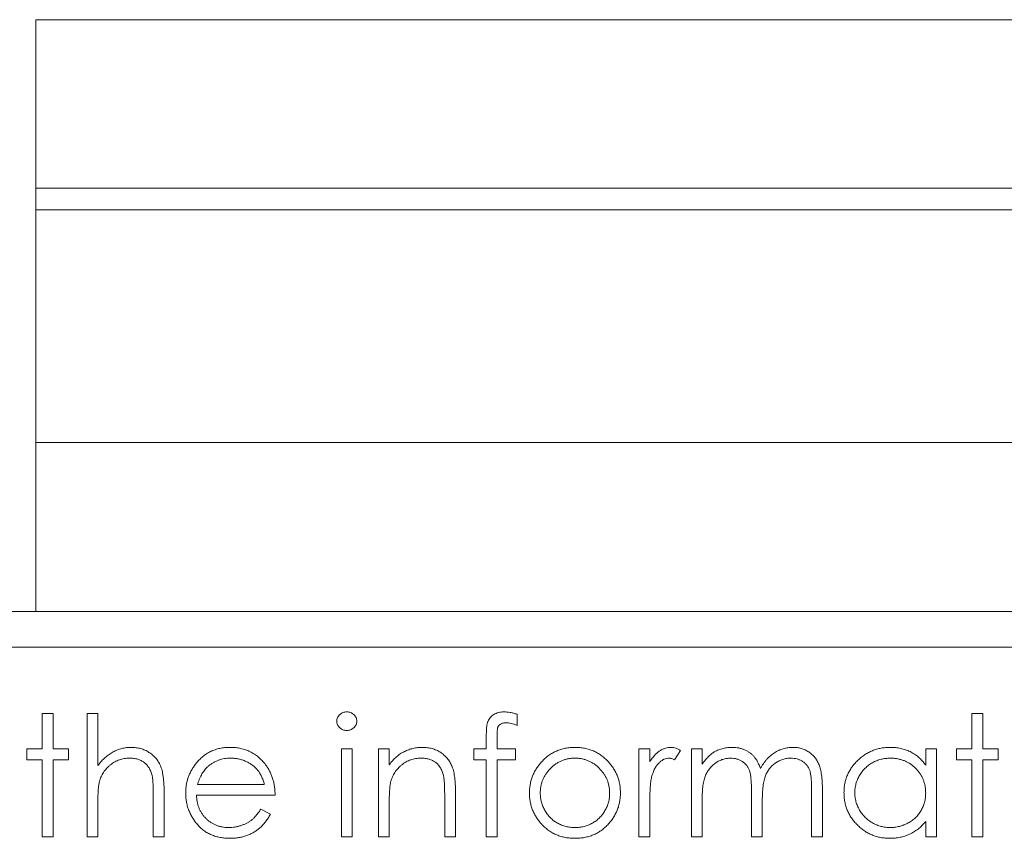
# Model space of a CAD drawing. Units: inches. Extents: x 0 to 46.8, y 0 to 33.1.
# Drawn here: x 35.8 to 36.5, y 15.4 to 16 of the extents above; entities that cross this region are included whole.
import ezdxf

# ---------------------------------------------------------------- set-up
doc = ezdxf.new("R2010")
doc.units = ezdxf.units.IN
doc.header["$MEASUREMENT"] = 0

msp = doc.modelspace()

# ---------------------------------------------------------------- linework, layer by layer
at = {"color": 7, "linetype": 'Continuous', "lineweight": 15}
for p, q in [((35.76735, 15.96082), (35.76735, 15.84179)), ((37.56735, 15.96082), (35.76735, 15.96082)), ((35.76735, 15.84179), (35.76735, 15.82647)), ((35.76735, 15.84179), (37.56735, 15.84179)), ((35.76735, 15.82647), (35.76735, 15.66182)), ((37.56735, 15.82647), (35.76735, 15.82647)), ((35.76735, 15.66182), (35.76735, 15.54232)), ((37.56735, 15.66182), (35.76735, 15.66182)), ((34.77992, 15.54232), (38.55478, 15.54232)), ((38.55478, 15.51732), (34.77992, 15.51732)), ((36.08584, 15.44527), (36.08584, 15.4552)), ((36.09352, 15.45389), (36.09352, 15.44527)), ((36.41822, 15.44527), (36.42911, 15.44527)), ((36.08584, 15.38315), (36.08584, 15.43764)), ((36.09351, 15.43764), (36.09347, 15.38315)), ((36.10655, 15.43764), (36.09351, 15.43764)), ((36.31578, 15.38315), (36.31578, 15.41683)), ((36.32341, 15.4168), (36.32341, 15.38315)), ((36.05642, 15.38315), (36.05642, 15.41237)), ((36.06405, 15.41488), (36.06405, 15.38315)), ((36.27328, 15.38315), (36.27328, 15.41474)), ((36.28091, 15.40732), (36.28091, 15.38315)), ((36.09347, 15.38315), (36.08584, 15.38315)), ((36.28091, 15.38315), (36.27328, 15.38315)), ((36.40405, 15.38315), (36.39642, 15.38315))]:
    msp.add_line(p, q, dxfattribs=at)
at = {"color": 144, "linetype": 'Continuous', "lineweight": 0}
for p, q in [((35.772, 15.44527), (35.772, 15.47033)), ((35.772, 15.47033), (35.77963, 15.47033)), ((35.77963, 15.47033), (35.77963, 15.44527)), ((35.8036, 15.38315), (35.8036, 15.47033)), ((35.8036, 15.47033), (35.81123, 15.47033)), ((35.81123, 15.47033), (35.81123, 15.43354)), ((36.10764, 15.46982), (36.10764, 15.46189)), ((36.42911, 15.44527), (36.42911, 15.47033)), ((36.42911, 15.47033), (36.43674, 15.47033)), ((36.43674, 15.47033), (36.43674, 15.44527)), ((36.09352, 15.45389), (36.09352, 15.44527)), ((35.7611, 15.44527), (35.772, 15.44527)), ((35.7611, 15.43764), (35.7611, 15.44527)), ((35.77963, 15.44527), (35.79052, 15.44527)), ((35.79052, 15.44527), (35.79052, 15.43764)), ((35.98341, 15.38315), (35.98341, 15.44527)), ((35.98341, 15.44527), (35.99104, 15.44527)), ((35.99104, 15.44527), (35.99104, 15.38315)), ((36.00956, 15.38315), (36.00956, 15.44527)), ((36.00956, 15.44527), (36.01719, 15.44527)), ((36.01719, 15.44527), (36.01719, 15.43407)), ((36.07713, 15.44527), (36.08584, 15.44527)), ((36.07713, 15.43764), (36.07713, 15.44527)), ((36.09352, 15.44527), (36.10655, 15.44527)), ((36.10655, 15.44527), (36.10655, 15.43764)), ((36.19373, 15.38315), (36.19373, 15.44527)), ((36.19373, 15.44527), (36.20136, 15.44527)), ((36.20136, 15.44527), (36.20136, 15.43613)), ((36.22315, 15.44423), (36.21896, 15.43762)), ((36.23078, 15.38315), (36.23078, 15.44527)), ((36.23078, 15.44527), (36.23841, 15.44527)), ((36.23841, 15.44527), (36.23841, 15.43447)), ((36.39642, 15.44527), (36.40405, 15.44527)), ((36.39642, 15.43378), (36.39642, 15.44527)), ((36.40405, 15.44527), (36.40405, 15.38315)), ((36.41822, 15.43764), (36.41822, 15.44527)), ((36.43674, 15.44527), (36.44764, 15.44527)), ((36.44764, 15.44527), (36.44764, 15.43764)), ((35.772, 15.43764), (35.7611, 15.43764)), ((35.772, 15.38315), (35.772, 15.43764)), ((35.77963, 15.43764), (35.77963, 15.38315)), ((35.79052, 15.43764), (35.77963, 15.43764)), ((36.08584, 15.43764), (36.07713, 15.43764)), ((36.42911, 15.43764), (36.41822, 15.43764)), ((36.42911, 15.38315), (36.42911, 15.43764)), ((36.43674, 15.43764), (36.43674, 15.38315)), ((36.44764, 15.43764), (36.43674, 15.43764)), ((35.88177, 15.42021), (35.92892, 15.42021)), ((35.85046, 15.38315), (35.85046, 15.41237)), ((35.85809, 15.41488), (35.85809, 15.38315)), ((35.93655, 15.41258), (35.88097, 15.41258)), ((36.23841, 15.40929), (36.23841, 15.38315)), ((35.81123, 15.40561), (35.81123, 15.38315)), ((35.9265, 15.40277), (35.93328, 15.39921)), ((36.01719, 15.40561), (36.01719, 15.38315)), ((36.20136, 15.40403), (36.20136, 15.38315)), ((36.39642, 15.38315), (36.39642, 15.3939)), ((35.77963, 15.38315), (35.772, 15.38315)), ((35.81123, 15.38315), (35.8036, 15.38315)), ((35.85809, 15.38315), (35.85046, 15.38315)), ((35.99104, 15.38315), (35.98341, 15.38315)), ((36.01719, 15.38315), (36.00956, 15.38315)), ((36.06405, 15.38315), (36.05642, 15.38315)), ((36.20136, 15.38315), (36.19373, 15.38315)), ((36.23841, 15.38315), (36.23078, 15.38315)), ((36.32341, 15.38315), (36.31578, 15.38315)), ((36.43674, 15.38315), (36.42911, 15.38315))]:
    msp.add_line(p, q, dxfattribs=at)
for points, knots in [([(35.98014, 15.46485), (35.98017, 15.46529), (35.98022, 15.46616), (35.98063, 15.4674), (35.98129, 15.46854), (35.9822, 15.46953), (35.98328, 15.47037), (35.98449, 15.47098), (35.98581, 15.47136), (35.98672, 15.4714), (35.98719, 15.47142)], [0, 0, 0, 0, 0.12329, 0.242149, 0.363437, 0.489745, 0.618115, 0.744894, 0.868932, 1, 1, 1, 1]), ([(35.98719, 15.47142), (35.98766, 15.4714), (35.98859, 15.47136), (35.98993, 15.47099), (35.99115, 15.47037), (35.99223, 15.46953), (35.99316, 15.46854), (35.99381, 15.4674), (35.99423, 15.46616), (35.99428, 15.46529), (35.99431, 15.46485)], [0, 0, 0, 0, 0.131899, 0.258284, 0.384341, 0.51198, 0.638632, 0.75923, 0.877412, 1, 1, 1, 1]), ([(36.08584, 15.4552), (36.08585, 15.45575), (36.08585, 15.4568), (36.08593, 15.45832), (36.086, 15.45973), (36.08614, 15.46101), (36.0863, 15.46217), (36.08653, 15.4632), (36.08675, 15.46412), (36.08715, 15.46517), (36.08774, 15.46635), (36.0887, 15.46761), (36.08985, 15.46873), (36.09123, 15.46968), (36.09277, 15.47047), (36.0945, 15.47103), (36.09637, 15.47135), (36.09767, 15.4714), (36.09834, 15.47142)], [0, 0, 0, 0, 0.069775, 0.133856, 0.192948, 0.247916, 0.296642, 0.341504, 0.38163, 0.416905, 0.483173, 0.548917, 0.616062, 0.686302, 0.759645, 0.83539, 0.914974, 1, 1, 1, 1]), ([(36.09834, 15.47142), (36.09902, 15.4714), (36.10046, 15.47135), (36.10269, 15.47105), (36.10511, 15.47053), (36.10677, 15.47006), (36.10764, 15.46982)], [0, 0, 0, 0, 0.216182, 0.453863, 0.714999, 1, 1, 1, 1]), ([(36.09991, 15.4638), (36.09953, 15.46378), (36.09879, 15.46375), (36.09773, 15.46359), (36.09678, 15.46327), (36.09593, 15.46286), (36.09523, 15.46234), (36.09463, 15.46182), (36.09419, 15.46123), (36.09395, 15.46069), (36.09381, 15.46018), (36.09376, 15.45966), (36.09366, 15.45903), (36.09363, 15.45824), (36.09356, 15.45734), (36.09357, 15.4563), (36.09351, 15.45514), (36.09352, 15.45432), (36.09352, 15.45389)], [0, 0, 0, 0, 0.082, 0.158724, 0.229424, 0.297719, 0.360776, 0.416988, 0.468546, 0.516675, 0.544534, 0.581509, 0.628334, 0.683433, 0.749506, 0.822818, 0.907151, 1, 1, 1, 1]), ([(36.10764, 15.46189), (36.10692, 15.46218), (36.10555, 15.46273), (36.10352, 15.46333), (36.10167, 15.46372), (36.10047, 15.46377), (36.09991, 15.4638)], [0, 0, 0, 0, 0.291371, 0.553028, 0.789011, 1, 1, 1, 1]), ([(35.83486, 15.44636), (35.83601, 15.44632), (35.83826, 15.44623), (35.84154, 15.44558), (35.8446, 15.44446), (35.84743, 15.44292), (35.84998, 15.44101), (35.85223, 15.43881), (35.85407, 15.43625), (35.85533, 15.43389), (35.85614, 15.43179), (35.85666, 15.42998), (35.85709, 15.42797), (35.85748, 15.42576), (35.85773, 15.42333), (35.85793, 15.4207), (35.85808, 15.41786), (35.85809, 15.41589), (35.85809, 15.41488)], [0, 0, 0, 0, 0.077229, 0.151155, 0.223454, 0.295497, 0.36692, 0.436794, 0.506696, 0.577864, 0.615912, 0.658048, 0.703776, 0.75408, 0.808979, 0.867913, 0.931702, 1, 1, 1, 1]), ([(35.90478, 15.44636), (35.90605, 15.44633), (35.90855, 15.44626), (35.91219, 15.44566), (35.91564, 15.44472), (35.91889, 15.44338), (35.92194, 15.44165), (35.92478, 15.43951), (35.92745, 15.43702), (35.929, 15.43511), (35.92979, 15.43413)], [0, 0, 0, 0, 0.13204, 0.259033, 0.38188, 0.502258, 0.622752, 0.744743, 0.870109, 1, 1, 1, 1]), ([(36.01719, 15.43407), (36.01801, 15.43508), (36.01959, 15.43705), (36.02222, 15.43965), (36.025, 15.44178), (36.02791, 15.44348), (36.03096, 15.44477), (36.03413, 15.44569), (36.03744, 15.44625), (36.03969, 15.44632), (36.04082, 15.44636)], [0, 0, 0, 0, 0.140976, 0.273569, 0.398988, 0.51993, 0.63811, 0.756589, 0.87686, 1, 1, 1, 1]), ([(36.20136, 15.43613), (36.20192, 15.43698), (36.203, 15.43861), (36.20479, 15.44076), (36.20662, 15.44254), (36.20851, 15.44396), (36.21046, 15.44503), (36.21243, 15.44581), (36.21446, 15.44627), (36.21583, 15.44633), (36.21651, 15.44636)], [0, 0, 0, 0, 0.160059, 0.306112, 0.438367, 0.560541, 0.675317, 0.786114, 0.892842, 1, 1, 1, 1]), ([(36.21651, 15.44636), (36.21704, 15.44633), (36.21813, 15.44627), (36.21978, 15.44585), (36.22148, 15.44519), (36.22258, 15.44456), (36.22315, 15.44423)], [0, 0, 0, 0, 0.225278, 0.463523, 0.720324, 1, 1, 1, 1]), ([(36.24702, 15.44321), (36.24804, 15.4437), (36.25006, 15.44466), (36.25325, 15.44564), (36.25651, 15.44624), (36.25872, 15.44632), (36.25983, 15.44636)], [0, 0, 0, 0, 0.253734, 0.503035, 0.750014, 1, 1, 1, 1]), ([(36.25983, 15.44636), (36.26058, 15.44633), (36.26206, 15.44628), (36.26426, 15.44596), (36.2664, 15.44539), (36.26845, 15.4446), (36.27039, 15.44365), (36.27216, 15.44253), (36.27376, 15.44128), (36.27517, 15.43983), (36.27644, 15.43814), (36.27761, 15.43618), (36.27868, 15.43389), (36.27928, 15.43223), (36.2796, 15.43136)], [0, 0, 0, 0, 0.084152, 0.166532, 0.248836, 0.331246, 0.412957, 0.490494, 0.566156, 0.639987, 0.716765, 0.802144, 0.895833, 1, 1, 1, 1]), ([(36.2796, 15.43136), (36.27993, 15.43196), (36.28059, 15.43314), (36.28169, 15.43481), (36.28284, 15.43638), (36.28405, 15.43783), (36.28533, 15.43918), (36.28666, 15.44041), (36.28806, 15.44154), (36.29, 15.44286), (36.29252, 15.44426), (36.2957, 15.44548), (36.299, 15.44623), (36.30125, 15.44631), (36.30238, 15.44636)], [0, 0, 0, 0, 0.071766, 0.141226, 0.209116, 0.27484, 0.339483, 0.402476, 0.464942, 0.526833, 0.647415, 0.765562, 0.881615, 1, 1, 1, 1]), ([(36.30238, 15.44636), (36.30342, 15.44632), (36.30546, 15.44624), (36.30843, 15.44564), (36.31119, 15.4446), (36.31376, 15.44319), (36.31607, 15.44141), (36.31808, 15.4393), (36.31977, 15.43686), (36.32088, 15.43457), (36.32163, 15.43254), (36.32209, 15.43082), (36.3225, 15.42892), (36.32284, 15.42685), (36.32309, 15.42459), (36.32327, 15.42215), (36.3234, 15.41954), (36.3234, 15.41773), (36.32341, 15.4168)], [0, 0, 0, 0, 0.075604, 0.147965, 0.218797, 0.28947, 0.359724, 0.429708, 0.500497, 0.574429, 0.613947, 0.657155, 0.703973, 0.754939, 0.809707, 0.868833, 0.932385, 1, 1, 1, 1]), ([(36.33866, 15.41438), (36.3387, 15.41546), (36.33876, 15.4176), (36.3392, 15.42074), (36.33996, 15.42376), (36.34101, 15.42666), (36.34237, 15.42944), (36.34402, 15.43209), (36.34596, 15.43464), (36.3482, 15.43701), (36.35063, 15.4392), (36.35323, 15.4411), (36.35593, 15.44275), (36.35878, 15.44405), (36.36173, 15.44511), (36.36481, 15.44584), (36.36801, 15.44627), (36.37019, 15.44633), (36.37129, 15.44636)], [0, 0, 0, 0, 0.063775, 0.126079, 0.186904, 0.247574, 0.308003, 0.369132, 0.432033, 0.496791, 0.561611, 0.624914, 0.686726, 0.748079, 0.809582, 0.871631, 0.934886, 1, 1, 1, 1]), ([(36.37129, 15.44636), (36.37256, 15.44632), (36.37504, 15.44626), (36.37868, 15.44569), (36.38212, 15.44472), (36.38539, 15.44341), (36.38848, 15.44167), (36.39136, 15.43948), (36.39405, 15.43684), (36.39562, 15.43482), (36.39642, 15.43378)], [0, 0, 0, 0, 0.129862, 0.254654, 0.376015, 0.495255, 0.614798, 0.738106, 0.865196, 1, 1, 1, 1]), ([(35.83352, 15.43873), (35.8329, 15.43872), (35.83169, 15.4387), (35.82989, 15.43847), (35.82814, 15.43809), (35.82643, 15.43758), (35.8248, 15.43689), (35.82318, 15.43609), (35.82165, 15.43511), (35.82015, 15.43402), (35.81876, 15.4328), (35.81746, 15.43152), (35.81631, 15.43015), (35.81526, 15.42872), (35.81436, 15.42721), (35.81357, 15.42564), (35.8129, 15.42399), (35.81257, 15.42285), (35.8124, 15.42228)], [0, 0, 0, 0, 0.06402, 0.126694, 0.189084, 0.250363, 0.312516, 0.374243, 0.43785, 0.502657, 0.567745, 0.630576, 0.692772, 0.754268, 0.815121, 0.876051, 0.937982, 1, 1, 1, 1]), ([(35.90517, 15.43873), (35.90441, 15.43872), (35.9029, 15.43869), (35.90068, 15.43841), (35.89856, 15.43795), (35.8965, 15.43732), (35.89454, 15.43648), (35.89264, 15.43549), (35.89085, 15.43429), (35.88973, 15.43337), (35.88916, 15.43291)], [0, 0, 0, 0, 0.131092, 0.259141, 0.384162, 0.505992, 0.629098, 0.750669, 0.874039, 1, 1, 1, 1]), ([(35.92892, 15.42021), (35.92864, 15.42122), (35.9281, 15.42316), (35.92698, 15.42586), (35.92572, 15.42826), (35.92422, 15.43034), (35.92253, 15.43218), (35.92057, 15.4338), (35.91837, 15.43524), (35.91595, 15.43646), (35.91338, 15.43749), (35.9107, 15.43819), (35.90796, 15.43866), (35.9061, 15.43871), (35.90517, 15.43873)], [0, 0, 0, 0, 0.09624, 0.185231, 0.267501, 0.3444, 0.419595, 0.496891, 0.576638, 0.660268, 0.745387, 0.83004, 0.914474, 1, 1, 1, 1]), ([(36.0395, 15.43873), (36.03888, 15.43872), (36.03767, 15.4387), (36.03587, 15.43847), (36.03412, 15.43809), (36.03241, 15.43758), (36.03077, 15.43689), (36.02915, 15.4361), (36.02761, 15.43511), (36.02611, 15.43402), (36.02472, 15.4328), (36.02342, 15.43152), (36.02227, 15.43015), (36.02122, 15.42872), (36.02032, 15.42721), (36.01953, 15.42564), (36.01886, 15.42399), (36.01853, 15.42285), (36.01837, 15.42228)], [0, 0, 0, 0, 0.063986, 0.126627, 0.188984, 0.25023, 0.312351, 0.374574, 0.438148, 0.50292, 0.567974, 0.630771, 0.692935, 0.754398, 0.815218, 0.876117, 0.938015, 1, 1, 1, 1]), ([(36.1485, 15.43873), (36.14768, 15.43871), (36.14605, 15.43866), (36.14366, 15.43831), (36.14135, 15.43775), (36.13913, 15.43696), (36.137, 15.43594), (36.13497, 15.43468), (36.13301, 15.43321), (36.13118, 15.43152), (36.1295, 15.42968), (36.12803, 15.42772), (36.12678, 15.42566), (36.12574, 15.42352), (36.12497, 15.42127), (36.12441, 15.41892), (36.12405, 15.41649), (36.12401, 15.41483), (36.12399, 15.41399)], [0, 0, 0, 0, 0.063846, 0.126044, 0.187165, 0.247399, 0.30838, 0.36978, 0.432584, 0.497641, 0.562401, 0.625557, 0.687332, 0.748313, 0.809791, 0.871768, 0.934836, 1, 1, 1, 1]), ([(36.1485, 15.43873), (36.14768, 15.43871), (36.14605, 15.43866), (36.14366, 15.43831), (36.14135, 15.43775), (36.13913, 15.43696), (36.137, 15.43594), (36.13497, 15.43468), (36.13301, 15.43321), (36.13118, 15.43152), (36.1295, 15.42968), (36.12803, 15.42772), (36.12678, 15.42566), (36.12574, 15.42352), (36.12497, 15.42127), (36.12441, 15.41892), (36.12405, 15.41649), (36.12401, 15.41483), (36.12399, 15.41399)], [0, 0, 0, 0, 0.063846, 0.126044, 0.187165, 0.247399, 0.30838, 0.36978, 0.432584, 0.497641, 0.562401, 0.625557, 0.687332, 0.748313, 0.809791, 0.871768, 0.934836, 1, 1, 1, 1]), ([(36.17302, 15.41399), (36.173, 15.41483), (36.17295, 15.41649), (36.1726, 15.41892), (36.17204, 15.42127), (36.17126, 15.42352), (36.17023, 15.42567), (36.16896, 15.42771), (36.16749, 15.42969), (36.16579, 15.43152), (36.16396, 15.43321), (36.16201, 15.43468), (36.15997, 15.43593), (36.15785, 15.43697), (36.15563, 15.43775), (36.15333, 15.43831), (36.15094, 15.43866), (36.14932, 15.43871), (36.1485, 15.43873)], [0, 0, 0, 0, 0.065185, 0.128274, 0.19027, 0.251768, 0.312769, 0.374793, 0.43797, 0.503047, 0.568125, 0.63095, 0.692369, 0.752973, 0.813641, 0.874355, 0.936573, 1, 1, 1, 1]), ([(36.17302, 15.41399), (36.173, 15.41483), (36.17295, 15.41649), (36.1726, 15.41892), (36.17204, 15.42127), (36.17126, 15.42352), (36.17023, 15.42567), (36.16896, 15.42771), (36.16749, 15.42969), (36.16579, 15.43152), (36.16396, 15.43321), (36.16201, 15.43468), (36.15997, 15.43593), (36.15785, 15.43697), (36.15563, 15.43775), (36.15333, 15.43831), (36.15094, 15.43866), (36.14932, 15.43871), (36.1485, 15.43873)], [0, 0, 0, 0, 0.065185, 0.128274, 0.19027, 0.251768, 0.312769, 0.374793, 0.43797, 0.503047, 0.568125, 0.63095, 0.692369, 0.752973, 0.813641, 0.874355, 0.936573, 1, 1, 1, 1]), ([(36.21506, 15.43873), (36.21445, 15.43869), (36.2132, 15.43861), (36.21137, 15.43795), (36.20959, 15.4369), (36.20818, 15.43572), (36.20708, 15.43459), (36.2063, 15.43361), (36.20559, 15.4325), (36.2049, 15.43129), (36.20428, 15.42996), (36.2037, 15.42852), (36.20317, 15.42698), (36.20287, 15.4259), (36.20272, 15.42535)], [0, 0, 0, 0, 0.093807, 0.191338, 0.295191, 0.410312, 0.47193, 0.536425, 0.603119, 0.674118, 0.749332, 0.828283, 0.91204, 1, 1, 1, 1]), ([(36.21506, 15.43873), (36.21445, 15.43869), (36.2132, 15.43861), (36.21137, 15.43795), (36.20959, 15.4369), (36.20818, 15.43572), (36.20708, 15.43459), (36.2063, 15.43361), (36.20559, 15.4325), (36.2049, 15.43129), (36.20428, 15.42996), (36.2037, 15.42852), (36.20317, 15.42698), (36.20287, 15.4259), (36.20272, 15.42535)], [0, 0, 0, 0, 0.093807, 0.191338, 0.295191, 0.410312, 0.47193, 0.536425, 0.603119, 0.674118, 0.749332, 0.828283, 0.91204, 1, 1, 1, 1]), ([(36.21896, 15.43762), (36.2186, 15.43779), (36.2179, 15.4381), (36.21688, 15.43847), (36.21594, 15.43868), (36.21534, 15.43872), (36.21506, 15.43873)], [0, 0, 0, 0, 0.295139, 0.56023, 0.794983, 1, 1, 1, 1]), ([(36.23841, 15.43447), (36.2391, 15.43542), (36.24041, 15.43723), (36.24257, 15.43961), (36.24473, 15.44164), (36.24628, 15.4427), (36.24702, 15.44321)], [0, 0, 0, 0, 0.283595, 0.543395, 0.780646, 1, 1, 1, 1]), ([(35.87334, 15.41404), (35.87337, 15.415), (35.87342, 15.41689), (35.87374, 15.41969), (35.87431, 15.42241), (35.87509, 15.42505), (35.8761, 15.42762), (35.87734, 15.4301), (35.8788, 15.4325), (35.87993, 15.43402), (35.8805, 15.43478)], [0, 0, 0, 0, 0.128045, 0.253768, 0.377428, 0.500551, 0.623296, 0.746578, 0.872348, 1, 1, 1, 1]), ([(35.88916, 15.43291), (35.88876, 15.43254), (35.88794, 15.4318), (35.88684, 15.43052), (35.88579, 15.42914), (35.88484, 15.42761), (35.88396, 15.42595), (35.88314, 15.42416), (35.8824, 15.42223), (35.88199, 15.42089), (35.88177, 15.42021)], [0, 0, 0, 0, 0.109984, 0.22258, 0.3385, 0.458709, 0.585535, 0.717518, 0.854667, 1, 1, 1, 1]), ([(35.92979, 15.43413), (35.93033, 15.4334), (35.9314, 15.43194), (35.93274, 15.42955), (35.9339, 15.42706), (35.93484, 15.42441), (35.93559, 15.42165), (35.93613, 15.41875), (35.93645, 15.41571), (35.93652, 15.41363), (35.93655, 15.41258)], [0, 0, 0, 0, 0.118522, 0.236255, 0.356174, 0.47725, 0.60154, 0.729618, 0.862158, 1, 1, 1, 1]), ([(35.85046, 15.41237), (35.85046, 15.41322), (35.85045, 15.41484), (35.85042, 15.41715), (35.85035, 15.41925), (35.85025, 15.42113), (35.85014, 15.42279), (35.84998, 15.42423), (35.84981, 15.42544), (35.84965, 15.42618), (35.84957, 15.42651)], [0, 0, 0, 0, 0.178867, 0.342141, 0.489871, 0.623312, 0.740056, 0.841468, 0.928901, 1, 1, 1, 1]), ([(36.05642, 15.41237), (36.05642, 15.41322), (36.05641, 15.41484), (36.05638, 15.41715), (36.05631, 15.41925), (36.05622, 15.42113), (36.05607, 15.42279), (36.05593, 15.42423), (36.05575, 15.42544), (36.05559, 15.42618), (36.05552, 15.42651)], [0, 0, 0, 0, 0.17885, 0.34211, 0.489826, 0.623254, 0.74008, 0.841483, 0.928908, 1, 1, 1, 1]), ([(36.20272, 15.42535), (36.2026, 15.42486), (36.20235, 15.42376), (36.2021, 15.42193), (36.20186, 15.41977), (36.20169, 15.41727), (36.20153, 15.41444), (36.20144, 15.41127), (36.20136, 15.40776), (36.20136, 15.40531), (36.20136, 15.40403)], [0, 0, 0, 0, 0.070855, 0.156938, 0.2586, 0.375891, 0.508166, 0.656238, 0.820177, 1, 1, 1, 1]), ([(36.20272, 15.42535), (36.2026, 15.42486), (36.20235, 15.42376), (36.2021, 15.42193), (36.20186, 15.41977), (36.20169, 15.41727), (36.20153, 15.41444), (36.20144, 15.41127), (36.20136, 15.40776), (36.20136, 15.40531), (36.20136, 15.40403)], [0, 0, 0, 0, 0.070855, 0.156938, 0.2586, 0.375891, 0.508166, 0.656238, 0.820177, 1, 1, 1, 1]), ([(35.8124, 15.42228), (35.81231, 15.42187), (35.8121, 15.42097), (35.81187, 15.41948), (35.81167, 15.41776), (35.8115, 15.41579), (35.81139, 15.41358), (35.81128, 15.41114), (35.81124, 15.40846), (35.81123, 15.40659), (35.81123, 15.40561)], [0, 0, 0, 0, 0.075999, 0.165611, 0.269045, 0.387448, 0.518827, 0.665394, 0.825083, 1, 1, 1, 1]), ([(36.01837, 15.42228), (36.01827, 15.42186), (36.01806, 15.42095), (36.01784, 15.41945), (36.01763, 15.41772), (36.01746, 15.41576), (36.01736, 15.41355), (36.01724, 15.41112), (36.0172, 15.40845), (36.01719, 15.40658), (36.01719, 15.40561)], [0, 0, 0, 0, 0.076995, 0.167615, 0.271052, 0.38946, 0.520843, 0.666399, 0.826094, 1, 1, 1, 1]), ([(35.90459, 15.38206), (35.9034, 15.38209), (35.90107, 15.38215), (35.89768, 15.38262), (35.89449, 15.38338), (35.8915, 15.38445), (35.88871, 15.38584), (35.88612, 15.38754), (35.88372, 15.38954), (35.88159, 15.39184), (35.87966, 15.39431), (35.87796, 15.39689), (35.87654, 15.39956), (35.87539, 15.40231), (35.87446, 15.40512), (35.87381, 15.40802), (35.87343, 15.41101), (35.87337, 15.41302), (35.87334, 15.41404)], [0, 0, 0, 0, 0.071579, 0.139629, 0.204797, 0.268135, 0.329814, 0.391301, 0.453434, 0.516552, 0.579631, 0.641119, 0.701294, 0.76081, 0.819932, 0.87892, 0.938983, 1, 1, 1, 1]), ([(35.88097, 15.41258), (35.88101, 15.41176), (35.88108, 15.41015), (35.88143, 15.40779), (35.88197, 15.40555), (35.88273, 15.40344), (35.88365, 15.40142), (35.88477, 15.39952), (35.88612, 15.39775), (35.88762, 15.39608), (35.88928, 15.3946), (35.89104, 15.39327), (35.89291, 15.39216), (35.89487, 15.39126), (35.89693, 15.39055), (35.89908, 15.39007), (35.90133, 15.38975), (35.90286, 15.38971), (35.90364, 15.38969)], [0, 0, 0, 0, 0.068385, 0.134476, 0.198391, 0.260753, 0.321829, 0.383037, 0.444653, 0.507398, 0.569825, 0.630778, 0.690929, 0.750945, 0.811049, 0.872331, 0.935004, 1, 1, 1, 1]), ([(36.12399, 15.41399), (36.12402, 15.4129), (36.1241, 15.41075), (36.12473, 15.40757), (36.12579, 15.40452), (36.12721, 15.40161), (36.12899, 15.39893), (36.13109, 15.39653), (36.13349, 15.39446), (36.13615, 15.39275), (36.13902, 15.39138), (36.14207, 15.39041), (36.14524, 15.38979), (36.14741, 15.38972), (36.1485, 15.38969)], [0, 0, 0, 0, 0.084733, 0.168179, 0.251488, 0.335841, 0.419834, 0.502345, 0.583649, 0.665931, 0.748717, 0.831047, 0.91441, 1, 1, 1, 1]), ([(36.12399, 15.41399), (36.12402, 15.4129), (36.1241, 15.41075), (36.12473, 15.40757), (36.12579, 15.40452), (36.12721, 15.40161), (36.12899, 15.39893), (36.13109, 15.39653), (36.13349, 15.39446), (36.13615, 15.39275), (36.13902, 15.39138), (36.14207, 15.39041), (36.14524, 15.38979), (36.14741, 15.38972), (36.1485, 15.38969)], [0, 0, 0, 0, 0.084733, 0.168179, 0.251488, 0.335841, 0.419834, 0.502345, 0.583649, 0.665931, 0.748717, 0.831047, 0.91441, 1, 1, 1, 1]), ([(36.1485, 15.38969), (36.1496, 15.38972), (36.15177, 15.38979), (36.15494, 15.39041), (36.15797, 15.39139), (36.16084, 15.39274), (36.16351, 15.39447), (36.16592, 15.39652), (36.168, 15.39893), (36.16978, 15.40162), (36.17123, 15.40452), (36.17228, 15.40757), (36.17291, 15.41075), (36.17298, 15.4129), (36.17302, 15.41399)], [0, 0, 0, 0, 0.085606, 0.168983, 0.250908, 0.333708, 0.416005, 0.49766, 0.579893, 0.663902, 0.748466, 0.831791, 0.915252, 1, 1, 1, 1]), ([(36.1485, 15.38969), (36.1496, 15.38972), (36.15177, 15.38979), (36.15494, 15.39041), (36.15797, 15.39139), (36.16084, 15.39274), (36.16351, 15.39447), (36.16592, 15.39652), (36.168, 15.39893), (36.16978, 15.40162), (36.17123, 15.40452), (36.17228, 15.40757), (36.17291, 15.41075), (36.17298, 15.4129), (36.17302, 15.41399)], [0, 0, 0, 0, 0.085606, 0.168983, 0.250908, 0.333708, 0.416005, 0.49766, 0.579893, 0.663902, 0.748466, 0.831791, 0.915252, 1, 1, 1, 1]), ([(36.37105, 15.38206), (36.36995, 15.38209), (36.36779, 15.38215), (36.36461, 15.38261), (36.36155, 15.38334), (36.3586, 15.38436), (36.35579, 15.38571), (36.35309, 15.38732), (36.35052, 15.38925), (36.34812, 15.39145), (36.3459, 15.39384), (36.34396, 15.39639), (36.34234, 15.39908), (36.34098, 15.40189), (36.33994, 15.40484), (36.33921, 15.40791), (36.33875, 15.4111), (36.33869, 15.41328), (36.33866, 15.41438)], [0, 0, 0, 0, 0.06462, 0.127433, 0.189004, 0.24993, 0.310668, 0.372329, 0.434939, 0.499576, 0.564191, 0.626735, 0.688109, 0.749294, 0.810331, 0.871901, 0.935046, 1, 1, 1, 1]), ([(35.93328, 15.39921), (35.93274, 15.39825), (35.93169, 15.39639), (35.92988, 15.39383), (35.92799, 15.39153), (35.92592, 15.38954), (35.92374, 15.38781), (35.92144, 15.3863), (35.91901, 15.38501), (35.91644, 15.38392), (35.91371, 15.38308), (35.91082, 15.38249), (35.90776, 15.38213), (35.90566, 15.38209), (35.90459, 15.38206)], [0, 0, 0, 0, 0.09337, 0.181661, 0.265874, 0.346355, 0.4246, 0.501903, 0.579992, 0.658443, 0.738672, 0.821894, 0.908801, 1, 1, 1, 1]), ([(36.39642, 15.3939), (36.39556, 15.39293), (36.39388, 15.39103), (36.39108, 15.38855), (36.38811, 15.3865), (36.38498, 15.38484), (36.3817, 15.3836), (36.37828, 15.38272), (36.37472, 15.38215), (36.37228, 15.38209), (36.37105, 15.38206)], [0, 0, 0, 0, 0.134298, 0.262085, 0.38627, 0.507165, 0.6273, 0.748145, 0.87237, 1, 1, 1, 1])]:
    msp.add_open_spline(points, degree=3, knots=knots, dxfattribs=at)
at = {"color": 7, "linetype": 'Continuous', "lineweight": 15}
for points, knots in [([(35.98719, 15.45835), (35.98672, 15.45837), (35.98581, 15.45841), (35.98449, 15.45879), (35.98328, 15.4594), (35.98219, 15.46024), (35.98129, 15.46123), (35.98063, 15.46235), (35.98022, 15.46357), (35.98017, 15.46442), (35.98014, 15.46485)], [0, 0, 0, 0, 0.131867, 0.256661, 0.384213, 0.513365, 0.640443, 0.761085, 0.879146, 1, 1, 1, 1]), ([(35.99431, 15.46485), (35.99428, 15.46442), (35.99423, 15.46357), (35.99381, 15.46236), (35.99316, 15.46122), (35.99223, 15.46024), (35.99115, 15.4594), (35.98993, 15.45878), (35.98859, 15.45841), (35.98766, 15.45837), (35.98719, 15.45835)], [0, 0, 0, 0, 0.120162, 0.237546, 0.357497, 0.484917, 0.613329, 0.74015, 0.867301, 1, 1, 1, 1]), ([(35.81123, 15.43354), (35.81205, 15.43456), (35.81364, 15.43655), (35.81633, 15.43915), (35.81908, 15.44141), (35.822, 15.4432), (35.82504, 15.44462), (35.82821, 15.44562), (35.8315, 15.44624), (35.83373, 15.44632), (35.83486, 15.44636)], [0, 0, 0, 0, 0.140724, 0.273996, 0.400684, 0.522555, 0.641534, 0.759969, 0.878405, 1, 1, 1, 1]), ([(35.8805, 15.43478), (35.88127, 15.4357), (35.88278, 15.43751), (35.88535, 15.43989), (35.88812, 15.44188), (35.89107, 15.44353), (35.89424, 15.44479), (35.89757, 15.44572), (35.90112, 15.44625), (35.90354, 15.44632), (35.90478, 15.44636)], [0, 0, 0, 0, 0.128835, 0.253589, 0.374643, 0.49534, 0.616325, 0.739759, 0.866842, 1, 1, 1, 1]), ([(36.04082, 15.44636), (36.04197, 15.44632), (36.04422, 15.44623), (36.0475, 15.44558), (36.05056, 15.44446), (36.05339, 15.44292), (36.05594, 15.44101), (36.05819, 15.43879), (36.06004, 15.43623), (36.06128, 15.43386), (36.0621, 15.43175), (36.06262, 15.42995), (36.06306, 15.42794), (36.06344, 15.42573), (36.06369, 15.42331), (36.0639, 15.42068), (36.06404, 15.41785), (36.06405, 15.41589), (36.06405, 15.41488)], [0, 0, 0, 0, 0.07724, 0.151178, 0.223488, 0.295543, 0.366976, 0.437131, 0.507044, 0.57856, 0.616614, 0.658756, 0.704491, 0.754803, 0.809332, 0.868274, 0.932073, 1, 1, 1, 1]), ([(36.12487, 15.43607), (36.12566, 15.4369), (36.12721, 15.43852), (36.12982, 15.4406), (36.13255, 15.44239), (36.13546, 15.44384), (36.13851, 15.44498), (36.14172, 15.44577), (36.14508, 15.44628), (36.14737, 15.44633), (36.14854, 15.44636)], [0, 0, 0, 0, 0.128498, 0.252713, 0.374819, 0.496436, 0.617911, 0.741288, 0.8687, 1, 1, 1, 1]), ([(36.14854, 15.44636), (36.1497, 15.44633), (36.15199, 15.44629), (36.15534, 15.44577), (36.15853, 15.44497), (36.16159, 15.44387), (36.16446, 15.4424), (36.1672, 15.44064), (36.16979, 15.43856), (36.17135, 15.43694), (36.17214, 15.43613)], [0, 0, 0, 0, 0.131751, 0.258332, 0.382134, 0.503804, 0.624693, 0.746871, 0.871514, 1, 1, 1, 1]), ([(35.84957, 15.42651), (35.8493, 15.42747), (35.84876, 15.42932), (35.84752, 15.43184), (35.84598, 15.43399), (35.84408, 15.43573), (35.84189, 15.4371), (35.83936, 15.43805), (35.83654, 15.43864), (35.83455, 15.4387), (35.83352, 15.43873)], [0, 0, 0, 0, 0.136257, 0.261954, 0.379638, 0.494379, 0.609866, 0.729887, 0.859213, 1, 1, 1, 1]), ([(36.05552, 15.42651), (36.05526, 15.42747), (36.05476, 15.42933), (36.05354, 15.43184), (36.05199, 15.43399), (36.0501, 15.43574), (36.04788, 15.4371), (36.04535, 15.43805), (36.04252, 15.43864), (36.04053, 15.4387), (36.0395, 15.43873)], [0, 0, 0, 0, 0.13552, 0.260833, 0.378476, 0.493178, 0.609281, 0.729981, 0.859261, 1, 1, 1, 1]), ([(36.2585, 15.43873), (36.25758, 15.43869), (36.25574, 15.43862), (36.25303, 15.43795), (36.25042, 15.43691), (36.24795, 15.43546), (36.24567, 15.43367), (36.24368, 15.43155), (36.24201, 15.42915), (36.2409, 15.42692), (36.24018, 15.42493), (36.2397, 15.42325), (36.2393, 15.42138), (36.23899, 15.41932), (36.2387, 15.41708), (36.23856, 15.41465), (36.23842, 15.41203), (36.23841, 15.41023), (36.23841, 15.40929)], [0, 0, 0, 0, 0.068677, 0.136871, 0.206114, 0.277538, 0.349772, 0.421251, 0.492911, 0.567027, 0.606614, 0.649704, 0.697303, 0.749086, 0.804881, 0.865485, 0.930237, 1, 1, 1, 1]), ([(36.27328, 15.41474), (36.27328, 15.41563), (36.27327, 15.41735), (36.27321, 15.4198), (36.27309, 15.42204), (36.27294, 15.42405), (36.27274, 15.42583), (36.2725, 15.4274), (36.27223, 15.42874), (36.27177, 15.43021), (36.27108, 15.43183), (36.26995, 15.43356), (36.26855, 15.43507), (36.26691, 15.43636), (36.26507, 15.43743), (36.26303, 15.4382), (36.26081, 15.43864), (36.25929, 15.4387), (36.2585, 15.43873)], [0, 0, 0, 0, 0.08253, 0.158779, 0.227738, 0.289946, 0.345499, 0.393896, 0.436374, 0.472122, 0.536384, 0.599078, 0.661948, 0.726311, 0.791771, 0.858647, 0.927305, 1, 1, 1, 1]), ([(36.30105, 15.43873), (36.30009, 15.4387), (36.29818, 15.43863), (36.2954, 15.43793), (36.29273, 15.43689), (36.29025, 15.43537), (36.28797, 15.43356), (36.286, 15.4314), (36.28438, 15.42895), (36.28328, 15.42669), (36.28259, 15.42466), (36.28213, 15.42288), (36.28177, 15.42086), (36.28144, 15.41862), (36.28122, 15.41613), (36.28102, 15.4134), (36.28093, 15.41044), (36.28092, 15.40838), (36.28091, 15.40732)], [0, 0, 0, 0, 0.068158, 0.134707, 0.201865, 0.270788, 0.340024, 0.408083, 0.476813, 0.547346, 0.58564, 0.628865, 0.677153, 0.730803, 0.789807, 0.854325, 0.924365, 1, 1, 1, 1]), ([(36.31578, 15.41683), (36.31578, 15.41763), (36.31577, 15.41916), (36.31571, 15.42135), (36.31559, 15.42335), (36.31544, 15.42515), (36.31524, 15.42676), (36.31498, 15.42817), (36.31471, 15.4294), (36.31425, 15.43076), (36.31353, 15.43226), (36.31242, 15.43388), (36.31102, 15.43529), (36.30941, 15.43652), (36.30758, 15.43751), (36.30555, 15.43822), (36.30336, 15.43866), (36.30184, 15.43871), (36.30105, 15.43873)], [0, 0, 0, 0, 0.078343, 0.150563, 0.216151, 0.27568, 0.328707, 0.375904, 0.417302, 0.452693, 0.517265, 0.581217, 0.645322, 0.712024, 0.78013, 0.850218, 0.922649, 1, 1, 1, 1]), ([(36.37139, 15.43873), (36.37028, 15.43869), (36.36808, 15.43861), (36.36484, 15.438), (36.36175, 15.43698), (36.35882, 15.43559), (36.35608, 15.43384), (36.35363, 15.43173), (36.35146, 15.4293), (36.34963, 15.42658), (36.34814, 15.42366), (36.34709, 15.42061), (36.3464, 15.41748), (36.34633, 15.41536), (36.34629, 15.4143)], [0, 0, 0, 0, 0.085921, 0.169593, 0.252476, 0.336244, 0.419505, 0.502036, 0.584775, 0.669846, 0.754185, 0.836658, 0.91801, 1, 1, 1, 1]), ([(36.37139, 15.43873), (36.37028, 15.43869), (36.36808, 15.43861), (36.36484, 15.438), (36.36175, 15.43698), (36.35882, 15.43559), (36.35608, 15.43384), (36.35363, 15.43173), (36.35146, 15.4293), (36.34963, 15.42658), (36.34814, 15.42366), (36.34709, 15.42061), (36.3464, 15.41748), (36.34633, 15.41536), (36.34629, 15.4143)], [0, 0, 0, 0, 0.085921, 0.169593, 0.252476, 0.336244, 0.419505, 0.502036, 0.584775, 0.669846, 0.754185, 0.836658, 0.91801, 1, 1, 1, 1]), ([(36.39642, 15.41408), (36.3964, 15.41493), (36.39635, 15.41662), (36.396, 15.4191), (36.39544, 15.42148), (36.39466, 15.42375), (36.39363, 15.4259), (36.39238, 15.42795), (36.3909, 15.42989), (36.38921, 15.43169), (36.38736, 15.43333), (36.38541, 15.4348), (36.38332, 15.436), (36.38113, 15.437), (36.37885, 15.43779), (36.37645, 15.43832), (36.37396, 15.43868), (36.37226, 15.43872), (36.37139, 15.43873)], [0, 0, 0, 0, 0.065634, 0.129188, 0.191219, 0.251913, 0.312507, 0.373494, 0.435152, 0.498741, 0.562095, 0.624187, 0.685476, 0.746097, 0.807612, 0.869967, 0.933951, 1, 1, 1, 1]), ([(36.11636, 15.41404), (36.11638, 15.41508), (36.11644, 15.41714), (36.11683, 15.42017), (36.1175, 15.42311), (36.11844, 15.42592), (36.11964, 15.42863), (36.12111, 15.43124), (36.12285, 15.43374), (36.12419, 15.43529), (36.12487, 15.43607)], [0, 0, 0, 0, 0.128919, 0.255238, 0.378679, 0.501088, 0.622714, 0.746241, 0.871589, 1, 1, 1, 1]), ([(36.17214, 15.43613), (36.17282, 15.43534), (36.17416, 15.43379), (36.17589, 15.43128), (36.17738, 15.42868), (36.17857, 15.42595), (36.17951, 15.42313), (36.18017, 15.42019), (36.18057, 15.41715), (36.18062, 15.41509), (36.18065, 15.41404)], [0, 0, 0, 0, 0.128157, 0.253834, 0.376506, 0.498534, 0.621368, 0.744565, 0.870634, 1, 1, 1, 1]), ([(36.14854, 15.38206), (36.14738, 15.38209), (36.14511, 15.38215), (36.14179, 15.3826), (36.13863, 15.38335), (36.13564, 15.38441), (36.13279, 15.38576), (36.13013, 15.38742), (36.12762, 15.38938), (36.12531, 15.39162), (36.12322, 15.39405), (36.12138, 15.3966), (36.11983, 15.39926), (36.11856, 15.40202), (36.11757, 15.40488), (36.11687, 15.40785), (36.11643, 15.41091), (36.11638, 15.41299), (36.11636, 15.41404)], [0, 0, 0, 0, 0.068742, 0.134635, 0.198324, 0.260825, 0.322714, 0.384555, 0.446913, 0.510958, 0.574931, 0.636685, 0.697483, 0.757134, 0.816966, 0.876818, 0.937663, 1, 1, 1, 1]), ([(36.18065, 15.41404), (36.18063, 15.41299), (36.18058, 15.41091), (36.18014, 15.40785), (36.17944, 15.40488), (36.17845, 15.40202), (36.17718, 15.39926), (36.17563, 15.3966), (36.17379, 15.39405), (36.1717, 15.39162), (36.16939, 15.38938), (36.16688, 15.38743), (36.16423, 15.38576), (36.1614, 15.38441), (36.15841, 15.38335), (36.15526, 15.3826), (36.15195, 15.38215), (36.14969, 15.38209), (36.14854, 15.38206)], [0, 0, 0, 0, 0.062416, 0.123337, 0.183265, 0.243172, 0.302898, 0.363774, 0.425605, 0.489659, 0.553785, 0.616222, 0.677854, 0.739517, 0.802097, 0.865866, 0.931508, 1, 1, 1, 1]), ([(36.34629, 15.4143), (36.34634, 15.41324), (36.34643, 15.41113), (36.34708, 15.40799), (36.34817, 15.40494), (36.34966, 15.402), (36.35152, 15.39926), (36.35368, 15.39679), (36.35615, 15.39467), (36.3589, 15.39289), (36.36182, 15.39145), (36.3649, 15.39045), (36.36808, 15.38981), (36.37024, 15.38973), (36.37132, 15.38969)], [0, 0, 0, 0, 0.081589, 0.162859, 0.245484, 0.330807, 0.416493, 0.499893, 0.583048, 0.667158, 0.751312, 0.833785, 0.916256, 1, 1, 1, 1]), ([(36.37132, 15.38969), (36.37243, 15.38973), (36.37462, 15.38981), (36.37786, 15.39043), (36.38101, 15.39144), (36.38401, 15.39285), (36.38681, 15.39459), (36.38933, 15.39663), (36.39145, 15.399), (36.39326, 15.40161), (36.39467, 15.40447), (36.3957, 15.40751), (36.39631, 15.41074), (36.39638, 15.41295), (36.39642, 15.41408)], [0, 0, 0, 0, 0.084802, 0.168664, 0.252552, 0.33824, 0.423103, 0.505556, 0.586176, 0.667136, 0.748499, 0.830452, 0.913456, 1, 1, 1, 1]), ([(35.90364, 15.38969), (35.9044, 15.38971), (35.90591, 15.38974), (35.90816, 15.39002), (35.91037, 15.39048), (35.91254, 15.39111), (35.91462, 15.39188), (35.91654, 15.3928), (35.91831, 15.39383), (35.91997, 15.395), (35.92157, 15.39643), (35.92316, 15.39822), (35.92487, 15.40033), (35.92594, 15.40193), (35.9265, 15.40277)], [0, 0, 0, 0, 0.082592, 0.163879, 0.245659, 0.327726, 0.40861, 0.485749, 0.559169, 0.630268, 0.705306, 0.792065, 0.889796, 1, 1, 1, 1])]:
    msp.add_open_spline(points, degree=3, knots=knots, dxfattribs=at)

doc.saveas('drawing.dxf')
